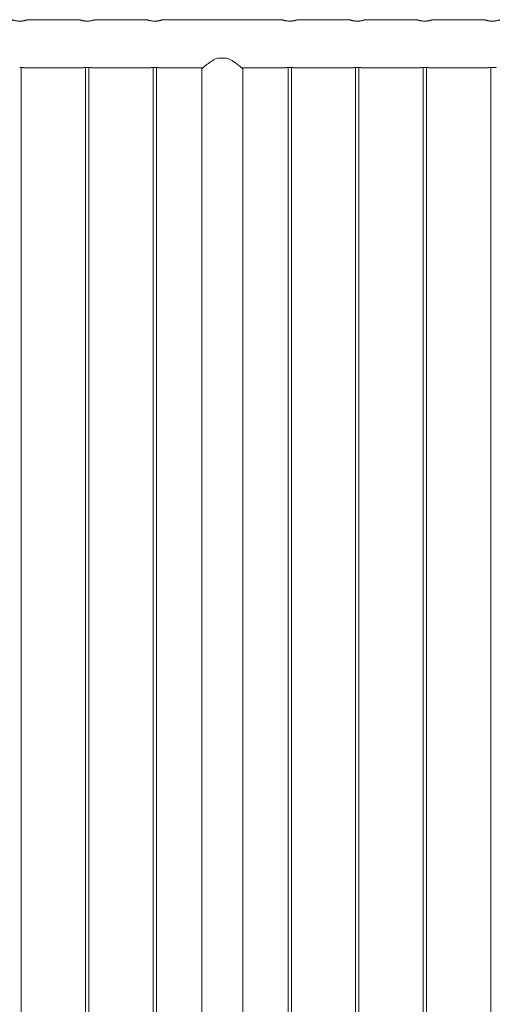
# Model space of a CAD drawing. Units: millimetres. Extents: x 0 to 42, y 0 to 29.8.
# Drawn here: x 17 to 18.8, y 10.9 to 14.5 of the extents above; entities that cross this region are included whole.
import ezdxf

# ---------------------------------------------------------------- set-up
doc = ezdxf.new("R2010")
doc.units = ezdxf.units.MM

msp = doc.modelspace()

# ---------------------------------------------------------------- linework, layer by layer
at = {"color": 7, "linetype": 'Continuous', "lineweight": 0}
for p, q in [((17.24978, 14.51465), (17.05973, 14.51465)), ((17.49978, 14.51465), (17.30973, 14.51465)), ((17.99978, 14.51465), (17.55973, 14.51465)), ((18.24978, 14.51465), (18.05973, 14.51465)), ((18.49978, 14.51465), (18.30973, 14.51465)), ((18.74978, 14.51465), (18.55973, 14.51465)), ((17.76307, 14.37265), (17.79649, 14.37265)), ((17.03578, 8.86775), (17.03578, 14.33777)), ((17.04387, 14.33685), (17.2657, 14.33685)), ((17.27378, 14.33776), (17.27378, 8.86773)), ((17.28578, 8.86775), (17.28578, 14.33777)), ((17.29387, 14.33685), (17.5157, 14.33685)), ((17.52378, 14.33776), (17.52378, 8.86773)), ((17.53578, 8.86775), (17.53578, 14.33776)), ((17.54387, 14.33685), (17.70863, 14.33685)), ((17.70368, 14.33266), (17.70368, 8.86865)), ((17.85092, 14.33685), (18.0157, 14.33685)), ((17.85588, 8.86865), (17.85588, 14.33266)), ((18.02378, 14.33776), (18.02378, 8.86773)), ((18.03578, 8.86775), (18.03578, 14.33776)), ((18.04387, 14.33685), (18.2657, 14.33685)), ((18.27378, 14.33776), (18.27378, 8.86773)), ((18.28578, 8.86775), (18.28578, 14.33776)), ((18.29387, 14.33685), (18.5157, 14.33685)), ((18.52378, 14.33776), (18.52378, 8.86773)), ((18.53578, 8.86775), (18.53578, 14.33776)), ((18.54387, 14.33685), (18.7657, 14.33685)), ((18.77378, 14.33776), (18.77378, 8.86773))]:
    msp.add_line(p, q, dxfattribs=at)
for points, knots in [([(17.05973, 14.51463), (17.05973, 14.51463), (17.05973, 14.51463), (17.05933, 14.51449), (17.05861, 14.51426), (17.05751, 14.5139), (17.05612, 14.51348), (17.05444, 14.51298), (17.05242, 14.51243), (17.05012, 14.51186), (17.04753, 14.51128), (17.04468, 14.51073), (17.04182, 14.51028), (17.03902, 14.50992), (17.0365, 14.50969), (17.03419, 14.50954), (17.03172, 14.50943), (17.02842, 14.50941), (17.02515, 14.50954), (17.022, 14.50978), (17.01898, 14.5101), (17.01608, 14.51053), (17.0133, 14.51103), (17.01067, 14.51157), (17.00827, 14.51214), (17.00607, 14.51272), (17.00411, 14.51327), (17.00252, 14.51376), (17.00134, 14.51413), (17.00039, 14.51444), (16.99985, 14.51462), (16.9998, 14.51464), (16.99978, 14.51464)], [0, 0, 0, 0, 0.028193, 0.0530934, 0.0909971, 0.1296147, 0.1548795, 0.1933027, 0.2324004, 0.2588647, 0.2991361, 0.3401661, 0.366965, 0.400911, 0.435451, 0.4495602, 0.475121, 0.5140792, 0.553852, 0.5785607, 0.616156, 0.6544319, 0.6799612, 0.7187829, 0.758285, 0.7850374, 0.8257679, 0.8673008, 0.8938337, 0.9274474, 0.9755928, 1, 1, 1, 1]), ([(17.30973, 14.51463), (17.30973, 14.51463), (17.30973, 14.51463), (17.30933, 14.51449), (17.30861, 14.51426), (17.30751, 14.5139), (17.30612, 14.51348), (17.30444, 14.51298), (17.30242, 14.51243), (17.30012, 14.51186), (17.29753, 14.51128), (17.29468, 14.51073), (17.29182, 14.51028), (17.28902, 14.50992), (17.2865, 14.50969), (17.28419, 14.50954), (17.28172, 14.50943), (17.27842, 14.50941), (17.27515, 14.50954), (17.272, 14.50978), (17.26898, 14.5101), (17.26608, 14.51053), (17.2633, 14.51103), (17.26067, 14.51157), (17.25827, 14.51214), (17.25607, 14.51272), (17.25411, 14.51327), (17.25252, 14.51376), (17.25134, 14.51413), (17.25039, 14.51444), (17.24985, 14.51462), (17.2498, 14.51464), (17.24978, 14.51464)], [0, 0, 0, 0, 0.028193, 0.0530934, 0.0909971, 0.1296147, 0.1548795, 0.1933027, 0.2324004, 0.2588647, 0.2991361, 0.3401661, 0.366965, 0.400911, 0.435451, 0.4495602, 0.475121, 0.5140792, 0.553852, 0.5785607, 0.616156, 0.6544319, 0.6799612, 0.7187829, 0.758285, 0.7850374, 0.8257679, 0.8673008, 0.8938337, 0.9274474, 0.9755928, 1, 1, 1, 1]), ([(17.55973, 14.51463), (17.55973, 14.51463), (17.55973, 14.51463), (17.55933, 14.51449), (17.55861, 14.51426), (17.55751, 14.5139), (17.55612, 14.51348), (17.55444, 14.51298), (17.55242, 14.51243), (17.55012, 14.51186), (17.54753, 14.51128), (17.54468, 14.51073), (17.54182, 14.51028), (17.53902, 14.50992), (17.5365, 14.50969), (17.53419, 14.50954), (17.53172, 14.50943), (17.52842, 14.50941), (17.52515, 14.50954), (17.522, 14.50978), (17.51898, 14.5101), (17.51608, 14.51053), (17.5133, 14.51103), (17.51067, 14.51157), (17.50827, 14.51214), (17.50607, 14.51272), (17.50411, 14.51327), (17.50252, 14.51376), (17.50134, 14.51413), (17.50039, 14.51444), (17.49985, 14.51462), (17.4998, 14.51464), (17.49978, 14.51464)], [0, 0, 0, 0, 0.028193, 0.0530934, 0.0909971, 0.1296147, 0.1548795, 0.1933027, 0.2324004, 0.2588647, 0.2991361, 0.3401661, 0.366965, 0.400911, 0.435451, 0.4495602, 0.475121, 0.5140792, 0.553852, 0.5785607, 0.616156, 0.6544319, 0.6799612, 0.7187829, 0.758285, 0.7850374, 0.8257679, 0.8673008, 0.8938337, 0.9274474, 0.9755928, 1, 1, 1, 1]), ([(18.05973, 14.51463), (18.05973, 14.51463), (18.05973, 14.51463), (18.05933, 14.51449), (18.05861, 14.51426), (18.05751, 14.5139), (18.05612, 14.51348), (18.05444, 14.51298), (18.05242, 14.51243), (18.05012, 14.51186), (18.04753, 14.51128), (18.04468, 14.51073), (18.04182, 14.51028), (18.03902, 14.50992), (18.0365, 14.50969), (18.03419, 14.50954), (18.03172, 14.50943), (18.02842, 14.50941), (18.02515, 14.50954), (18.022, 14.50978), (18.01898, 14.5101), (18.01608, 14.51053), (18.0133, 14.51103), (18.01067, 14.51157), (18.00827, 14.51214), (18.00607, 14.51272), (18.00411, 14.51327), (18.00252, 14.51376), (18.00134, 14.51413), (18.00039, 14.51444), (17.99985, 14.51462), (17.9998, 14.51464), (17.99978, 14.51464)], [0, 0, 0, 0, 0.028193, 0.0530934, 0.0909971, 0.1296147, 0.1548795, 0.1933027, 0.2324004, 0.2588647, 0.2991361, 0.3401661, 0.366965, 0.400911, 0.435451, 0.4495602, 0.475121, 0.5140792, 0.553852, 0.5785607, 0.616156, 0.6544319, 0.6799612, 0.7187829, 0.758285, 0.7850374, 0.8257679, 0.8673008, 0.8938337, 0.9274474, 0.9755928, 1, 1, 1, 1]), ([(18.30973, 14.51463), (18.30973, 14.51463), (18.30973, 14.51463), (18.30933, 14.51449), (18.30861, 14.51426), (18.30751, 14.5139), (18.30612, 14.51348), (18.30444, 14.51298), (18.30242, 14.51243), (18.30012, 14.51186), (18.29753, 14.51128), (18.29468, 14.51073), (18.29182, 14.51028), (18.28902, 14.50992), (18.2865, 14.50969), (18.28419, 14.50954), (18.28172, 14.50943), (18.27842, 14.50941), (18.27515, 14.50954), (18.272, 14.50978), (18.26898, 14.5101), (18.26608, 14.51053), (18.2633, 14.51103), (18.26067, 14.51157), (18.25827, 14.51214), (18.25607, 14.51272), (18.25411, 14.51327), (18.25252, 14.51376), (18.25134, 14.51413), (18.25039, 14.51444), (18.24985, 14.51462), (18.2498, 14.51464), (18.24978, 14.51464)], [0, 0, 0, 0, 0.028193, 0.0530934, 0.0909971, 0.1296147, 0.1548795, 0.1933027, 0.2324004, 0.2588647, 0.2991361, 0.3401661, 0.366965, 0.400911, 0.435451, 0.4495602, 0.475121, 0.5140792, 0.553852, 0.5785607, 0.616156, 0.6544319, 0.6799612, 0.7187829, 0.758285, 0.7850374, 0.8257679, 0.8673008, 0.8938337, 0.9274474, 0.9755928, 1, 1, 1, 1]), ([(18.55973, 14.51463), (18.55973, 14.51463), (18.55973, 14.51463), (18.55933, 14.51449), (18.55861, 14.51426), (18.55751, 14.5139), (18.55612, 14.51348), (18.55444, 14.51298), (18.55242, 14.51243), (18.55012, 14.51186), (18.54753, 14.51128), (18.54468, 14.51073), (18.54182, 14.51028), (18.53902, 14.50992), (18.5365, 14.50969), (18.53419, 14.50954), (18.53172, 14.50943), (18.52842, 14.50941), (18.52515, 14.50954), (18.522, 14.50978), (18.51898, 14.5101), (18.51608, 14.51053), (18.5133, 14.51103), (18.51067, 14.51157), (18.50827, 14.51214), (18.50607, 14.51272), (18.50411, 14.51327), (18.50252, 14.51376), (18.50134, 14.51413), (18.50039, 14.51444), (18.49985, 14.51462), (18.4998, 14.51464), (18.49978, 14.51464)], [0, 0, 0, 0, 0.028193, 0.0530934, 0.0909971, 0.1296147, 0.1548795, 0.1933027, 0.2324004, 0.2588647, 0.2991361, 0.3401661, 0.366965, 0.400911, 0.435451, 0.4495602, 0.475121, 0.5140792, 0.553852, 0.5785607, 0.616156, 0.6544319, 0.6799612, 0.7187829, 0.758285, 0.7850374, 0.8257679, 0.8673008, 0.8938337, 0.9274474, 0.9755928, 1, 1, 1, 1]), ([(18.80973, 14.51463), (18.80973, 14.51463), (18.80973, 14.51463), (18.80933, 14.51449), (18.80861, 14.51426), (18.80751, 14.5139), (18.80612, 14.51348), (18.80444, 14.51298), (18.80242, 14.51243), (18.80012, 14.51186), (18.79753, 14.51128), (18.79468, 14.51073), (18.79182, 14.51028), (18.78902, 14.50992), (18.7865, 14.50969), (18.78419, 14.50954), (18.78172, 14.50943), (18.77842, 14.50941), (18.77515, 14.50954), (18.772, 14.50978), (18.76898, 14.5101), (18.76608, 14.51053), (18.7633, 14.51103), (18.76067, 14.51157), (18.75827, 14.51214), (18.75607, 14.51272), (18.75411, 14.51327), (18.75252, 14.51376), (18.75134, 14.51413), (18.75039, 14.51444), (18.74985, 14.51462), (18.7498, 14.51464), (18.74978, 14.51464)], [0, 0, 0, 0, 0.028193, 0.0530934, 0.0909971, 0.1296147, 0.1548795, 0.1933027, 0.2324004, 0.2588647, 0.2991361, 0.3401661, 0.366965, 0.400911, 0.435451, 0.4495602, 0.475121, 0.5140792, 0.553852, 0.5785607, 0.616156, 0.6544319, 0.6799612, 0.7187829, 0.758285, 0.7850374, 0.8257679, 0.8673008, 0.8938337, 0.9274474, 0.9755928, 1, 1, 1, 1]), ([(17.76307, 14.37265), (17.76043, 14.37163), (17.754, 14.36915), (17.74622, 14.36473), (17.73898, 14.36015), (17.7335, 14.35636), (17.72721, 14.35177), (17.7223, 14.34798), (17.71803, 14.34458), (17.71499, 14.34212), (17.71188, 14.33956), (17.70918, 14.33731), (17.70716, 14.3356), (17.70537, 14.33409), (17.70397, 14.33289), (17.70379, 14.33274), (17.7037, 14.33266)], [0, 0, 0, 0, 0.0784161, 0.1908562, 0.2563642, 0.3344974, 0.3977142, 0.509756, 0.5512446, 0.6067471, 0.6703837, 0.7346096, 0.7921047, 0.8387684, 0.92183, 1, 1, 1, 1]), ([(17.85586, 14.33266), (17.85587, 14.33265), (17.8561, 14.33246), (17.85532, 14.33313), (17.85388, 14.33435), (17.85217, 14.3358), (17.84975, 14.33784), (17.84651, 14.34053), (17.84337, 14.34309), (17.84018, 14.34566), (17.83605, 14.34891), (17.83171, 14.35223), (17.82763, 14.35521), (17.82382, 14.35792), (17.81926, 14.36101), (17.81389, 14.36436), (17.80914, 14.36705), (17.80344, 14.36998), (17.7992, 14.37161), (17.79649, 14.37265)], [0, 0, 0, 0, 0.002506, 0.1096094, 0.1637742, 0.207727, 0.2857429, 0.3579689, 0.416757, 0.4613961, 0.5213734, 0.6125093, 0.6491585, 0.6862795, 0.7613453, 0.8179773, 0.8742403, 0.9196334, 1, 1, 1, 1]), ([(17.04387, 14.33685), (17.04386, 14.33685), (17.04383, 14.33685), (17.04359, 14.33689), (17.04319, 14.33695), (17.04259, 14.33704), (17.04186, 14.33714), (17.04098, 14.33726), (17.03994, 14.33739), (17.03878, 14.33751), (17.03751, 14.33764), (17.03612, 14.33775), (17.03466, 14.33784), (17.03343, 14.3379), (17.03229, 14.33794), (17.03147, 14.33796), (17.03063, 14.33797), (17.03007, 14.33797), (17.02978, 14.33797)], [0, 0, 0, 0, 0.0724832, 0.12465, 0.2066678, 0.2848275, 0.3369668, 0.4188591, 0.4978347, 0.5505185, 0.633292, 0.7127006, 0.7656743, 0.8490031, 0.8864129, 0.9238227, 0.9612326, 1, 1, 1, 1]), ([(17.27978, 14.33797), (17.27939, 14.33797), (17.27862, 14.33797), (17.27747, 14.33794), (17.27631, 14.3379), (17.27498, 14.33784), (17.27371, 14.33776), (17.27233, 14.33766), (17.27119, 14.33755), (17.26999, 14.33743), (17.26891, 14.3373), (17.26786, 14.33717), (17.26709, 14.33706), (17.26647, 14.33697), (17.26601, 14.3369), (17.26576, 14.33686), (17.26566, 14.33684), (17.26569, 14.33685), (17.2657, 14.33685)], [0, 0, 0, 0, 0.0522925, 0.1045848, 0.156877, 0.2129758, 0.2913633, 0.3436547, 0.4258053, 0.4785108, 0.5575189, 0.6403299, 0.7197275, 0.7726939, 0.8560142, 0.9347382, 0.9872553, 1, 1, 1, 1]), ([(17.29387, 14.33685), (17.29386, 14.33685), (17.29383, 14.33685), (17.29359, 14.33689), (17.29319, 14.33695), (17.29259, 14.33704), (17.29186, 14.33714), (17.29098, 14.33726), (17.28994, 14.33739), (17.28878, 14.33751), (17.28751, 14.33764), (17.28612, 14.33775), (17.28466, 14.33784), (17.28343, 14.3379), (17.28229, 14.33794), (17.28147, 14.33796), (17.28063, 14.33797), (17.28007, 14.33797), (17.27978, 14.33797)], [0, 0, 0, 0, 0.0724832, 0.12465, 0.2066678, 0.2848275, 0.3369668, 0.4188591, 0.4978347, 0.5505185, 0.633292, 0.7127006, 0.7656743, 0.8490031, 0.8864129, 0.9238227, 0.9612326, 1, 1, 1, 1]), ([(17.52978, 14.33797), (17.52939, 14.33797), (17.52862, 14.33797), (17.52747, 14.33794), (17.52631, 14.3379), (17.52498, 14.33784), (17.52371, 14.33776), (17.52233, 14.33766), (17.52119, 14.33755), (17.51999, 14.33743), (17.51891, 14.3373), (17.51786, 14.33717), (17.51709, 14.33706), (17.51647, 14.33697), (17.51601, 14.3369), (17.51576, 14.33686), (17.51566, 14.33684), (17.51569, 14.33685), (17.5157, 14.33685)], [0, 0, 0, 0, 0.0522925, 0.1045848, 0.156877, 0.2129758, 0.2913633, 0.3436547, 0.4258053, 0.4785108, 0.5575189, 0.6403299, 0.7197275, 0.7726939, 0.8560142, 0.9347382, 0.9872553, 1, 1, 1, 1]), ([(17.54387, 14.33685), (17.54386, 14.33685), (17.54383, 14.33685), (17.54359, 14.33689), (17.54319, 14.33695), (17.54259, 14.33704), (17.54186, 14.33714), (17.54098, 14.33726), (17.53994, 14.33739), (17.53878, 14.33751), (17.53766, 14.33762), (17.5363, 14.33773), (17.53485, 14.33783), (17.53343, 14.3379), (17.53229, 14.33794), (17.53147, 14.33796), (17.53063, 14.33797), (17.53007, 14.33797), (17.52978, 14.33797)], [0, 0, 0, 0, 0.0724832, 0.1246501, 0.2066678, 0.2848275, 0.3369669, 0.4188592, 0.4978348, 0.5505186, 0.6332921, 0.6862655, 0.7656742, 0.849003, 0.8864128, 0.9238227, 0.9612326, 1, 1, 1, 1]), ([(18.02978, 14.33797), (18.02939, 14.33797), (18.02862, 14.33797), (18.02747, 14.33794), (18.02631, 14.3379), (18.02498, 14.33784), (18.02371, 14.33776), (18.02233, 14.33766), (18.02103, 14.33754), (18.01985, 14.33741), (18.01879, 14.33729), (18.01786, 14.33717), (18.01709, 14.33706), (18.01647, 14.33697), (18.01601, 14.3369), (18.01576, 14.33686), (18.01566, 14.33684), (18.01569, 14.33685), (18.0157, 14.33685)], [0, 0, 0, 0, 0.0522925, 0.1045848, 0.156877, 0.2129758, 0.2913633, 0.3436547, 0.4258053, 0.5048133, 0.5575189, 0.6403299, 0.7197275, 0.7726939, 0.8560142, 0.9347382, 0.9872553, 1, 1, 1, 1]), ([(18.04387, 14.33685), (18.04386, 14.33685), (18.04383, 14.33685), (18.04359, 14.33689), (18.04319, 14.33695), (18.04259, 14.33704), (18.04186, 14.33714), (18.04109, 14.33725), (18.04007, 14.33737), (18.03893, 14.3375), (18.03766, 14.33762), (18.0363, 14.33773), (18.03485, 14.33783), (18.03343, 14.3379), (18.03229, 14.33794), (18.03147, 14.33796), (18.03063, 14.33797), (18.03007, 14.33797), (18.02978, 14.33797)], [0, 0, 0, 0, 0.07248319, 0.12465007, 0.20666778, 0.28482752, 0.33696686, 0.41885915, 0.47154307, 0.55051863, 0.63329209, 0.68626551, 0.76567422, 0.84900304, 0.88641284, 0.92382269, 0.96123257, 1, 1, 1, 1]), ([(18.27978, 14.33797), (18.27939, 14.33797), (18.27862, 14.33797), (18.27747, 14.33794), (18.27631, 14.3379), (18.27498, 14.33784), (18.27371, 14.33776), (18.27233, 14.33766), (18.27103, 14.33754), (18.26985, 14.33741), (18.26879, 14.33729), (18.26786, 14.33717), (18.26709, 14.33706), (18.26647, 14.33697), (18.26601, 14.3369), (18.26576, 14.33686), (18.26566, 14.33684), (18.26569, 14.33685), (18.2657, 14.33685)], [0, 0, 0, 0, 0.0522925, 0.1045848, 0.156877, 0.2129758, 0.2913633, 0.3436547, 0.4258053, 0.5048133, 0.5575189, 0.6403299, 0.7197275, 0.7726939, 0.8560142, 0.9347382, 0.9872553, 1, 1, 1, 1]), ([(18.29387, 14.33685), (18.29386, 14.33685), (18.29383, 14.33685), (18.29359, 14.33689), (18.29319, 14.33695), (18.29259, 14.33704), (18.29186, 14.33714), (18.29098, 14.33726), (18.28994, 14.33739), (18.28878, 14.33751), (18.28766, 14.33762), (18.2863, 14.33773), (18.28485, 14.33783), (18.28343, 14.3379), (18.28229, 14.33794), (18.28147, 14.33796), (18.28063, 14.33797), (18.28007, 14.33797), (18.27978, 14.33797)], [0, 0, 0, 0, 0.0724832, 0.1246501, 0.2066678, 0.2848275, 0.3369669, 0.4188592, 0.4978348, 0.5505186, 0.6332921, 0.6862655, 0.7656742, 0.849003, 0.8864128, 0.9238227, 0.9612326, 1, 1, 1, 1]), ([(18.52978, 14.33797), (18.52939, 14.33797), (18.52862, 14.33797), (18.52747, 14.33794), (18.52631, 14.3379), (18.52498, 14.33784), (18.52371, 14.33776), (18.52233, 14.33766), (18.52103, 14.33754), (18.51985, 14.33741), (18.51879, 14.33729), (18.51786, 14.33717), (18.51709, 14.33706), (18.51647, 14.33697), (18.51601, 14.3369), (18.51576, 14.33686), (18.51566, 14.33684), (18.51569, 14.33685), (18.5157, 14.33685)], [0, 0, 0, 0, 0.0522925, 0.1045848, 0.156877, 0.2129758, 0.2913633, 0.3436547, 0.4258053, 0.5048133, 0.5575189, 0.6403299, 0.7197275, 0.7726939, 0.8560142, 0.9347382, 0.9872553, 1, 1, 1, 1]), ([(18.54387, 14.33685), (18.54386, 14.33685), (18.54383, 14.33685), (18.54359, 14.33689), (18.54319, 14.33695), (18.54259, 14.33704), (18.54186, 14.33714), (18.54098, 14.33726), (18.53994, 14.33739), (18.53878, 14.33751), (18.53766, 14.33762), (18.5363, 14.33773), (18.53485, 14.33783), (18.53343, 14.3379), (18.53229, 14.33794), (18.53147, 14.33796), (18.53063, 14.33797), (18.53007, 14.33797), (18.52978, 14.33797)], [0, 0, 0, 0, 0.0724832, 0.1246501, 0.2066678, 0.2848275, 0.3369669, 0.4188592, 0.4978348, 0.5505186, 0.6332921, 0.6862655, 0.7656742, 0.849003, 0.8864128, 0.9238227, 0.9612326, 1, 1, 1, 1]), ([(18.77978, 14.33797), (18.77939, 14.33797), (18.77862, 14.33797), (18.77747, 14.33794), (18.77631, 14.3379), (18.77498, 14.33784), (18.77371, 14.33776), (18.77233, 14.33766), (18.77103, 14.33754), (18.76985, 14.33741), (18.76879, 14.33729), (18.76786, 14.33717), (18.76709, 14.33706), (18.76647, 14.33697), (18.76601, 14.3369), (18.76576, 14.33686), (18.76566, 14.33684), (18.76569, 14.33685), (18.7657, 14.33685)], [0, 0, 0, 0, 0.0522925, 0.1045848, 0.156877, 0.2129758, 0.2913633, 0.3436547, 0.4258053, 0.5048133, 0.5575189, 0.6403299, 0.7197275, 0.7726939, 0.8560142, 0.9347382, 0.9872553, 1, 1, 1, 1]), ([(18.79387, 14.33685), (18.79386, 14.33685), (18.79383, 14.33685), (18.79359, 14.33689), (18.79319, 14.33695), (18.79259, 14.33704), (18.79186, 14.33714), (18.79098, 14.33726), (18.78994, 14.33739), (18.78878, 14.33751), (18.78766, 14.33762), (18.7863, 14.33773), (18.78485, 14.33783), (18.78343, 14.3379), (18.78229, 14.33794), (18.78147, 14.33796), (18.78063, 14.33797), (18.78007, 14.33797), (18.77978, 14.33797)], [0, 0, 0, 0, 0.0724832, 0.1246501, 0.2066678, 0.2848275, 0.3369669, 0.4188592, 0.4978348, 0.5505186, 0.6332921, 0.6862655, 0.7656742, 0.849003, 0.8864128, 0.9238227, 0.9612326, 1, 1, 1, 1])]:
    msp.add_open_spline(points, degree=3, knots=knots, dxfattribs=at)

doc.saveas('drawing.dxf')
